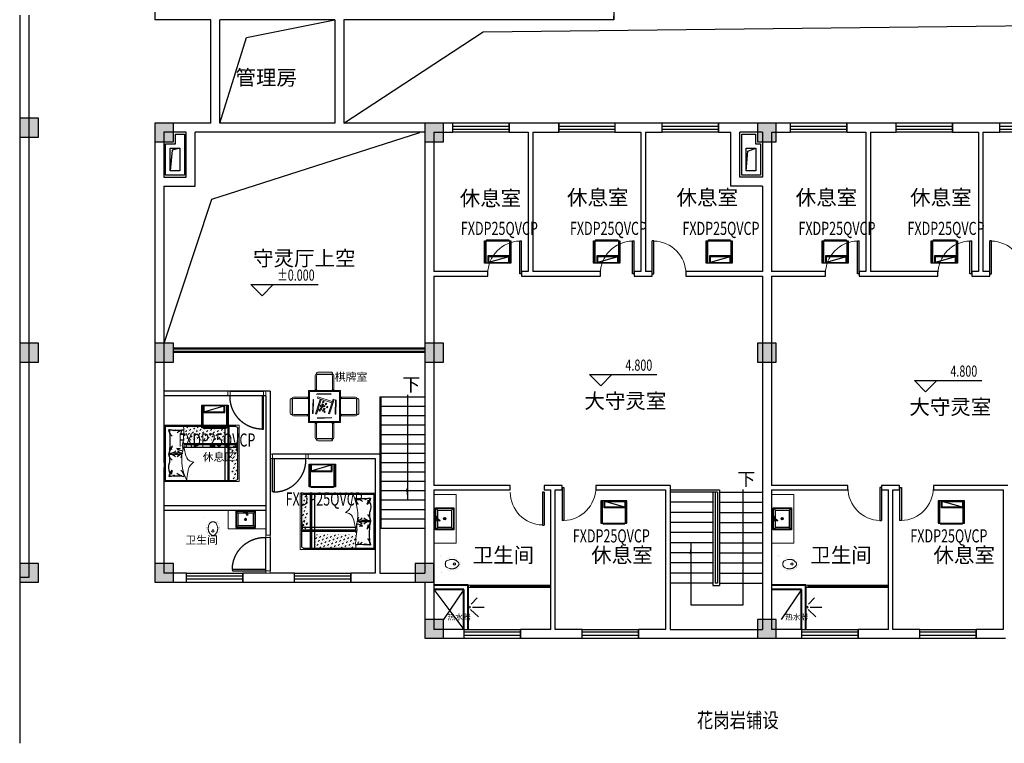
# Model space of a CAD drawing. Units: millimetres. Extents: x 473622 to 793850, y -141555 to 110015.
# Drawn here: x 510129 to 536379, y -122620 to -103320 of the extents above; entities that cross this region are included whole.
import ezdxf

# ---------------------------------------------------------------- set-up
doc = ezdxf.new("R2010")
doc.units = ezdxf.units.MM
doc.header["$LTSCALE"] = 16
doc.linetypes.add('HIDDEN', pattern=[0.375, 0.25, -0.125])
for name, color, linetype, lineweight in [('01.A 室内砖体墙', 51, 'Continuous', 40), ('01.D 室内平面布局', 95, 'Continuous', 20), ('家具', 130, 'Continuous', 20), ('饰线', 134, 'Continuous', 13)]:
    doc.layers.add(name, color=color, linetype=linetype, lineweight=lineweight)
for name, color, linetype in [('01.C 室内门窗', 183, 'Continuous'), ('01.F 室内文字', 91, 'Continuous'), ('04.A      室内立面布置', 95, 'Continuous'), ('09.B 建筑标注', 153, 'Continuous'), ('5', 5, 'Continuous'), ('COLU', 7, 'Continuous'), ('COLU_HATCH', 251, 'Continuous'), ('DIM_ELEV', 113, 'Continuous'), ('DIM_SYMB', 113, 'Continuous'), ('door', 121, 'Continuous'), ('DUCT-新风标注', 3, 'Continuous'), ('PUB_TEXT', 7, 'Continuous'), ('VRV-EQUIP', 7, 'Continuous'), ('WALL', 3, 'Continuous'), ('WINDOW', 151, 'Continuous'), ('填充', 253, 'Continuous'), ('栏杆', 126, 'Continuous'), ('楼梯', 195, 'Continuous'), ('看线', 9, 'Continuous'), ('细线', 252, 'Continuous')]:
    doc.layers.add(name, color=color, linetype=linetype)
doc.styles.add('_HZTXT', font='txt.shx', dxfattribs={"width": 0.8, "bigfont": 'hztxt.shx'})
doc.styles.add('_TCH_DIM', font='SIMPLEX', dxfattribs={"bigfont": 'GBCBIG'})
doc.styles.add('HZ', font='SIMPLEX.SHX', dxfattribs={"width": 0.7, "bigfont": 'HZTXT.SHX'})
doc.styles.get("Standard").update_dxf_attribs({"font": 'txt', "bigfont": 'gbcbig.shx'})
doc.styles.add('仿宋', font='txt', dxfattribs={"width": 0.8})
doc.styles.add('黑体', font='SIMHEI.TTF')

# ---------------------------------------------------------------- blocks, each defined once
blk = doc.blocks.new('$DorLib2D$00000001')
for p, q in [((0.45, 0.975), (0.5, 0.975)), ((0.45, 0), (0.45, 0.975)), ((0.5, 0), (0.5, 0.975)), ((0.5, 0), (0.45, 0))]:
    blk.add_line(p, q)
at = {"lineweight": 13}
blk.add_arc((0.475, 0), 0.975, 91.4693, 180, dxfattribs=at)
blk = doc.blocks.new('$TCHSYS$WIN2D')
for p, q in [((-0.5, 0.5), (0.5, 0.5)), ((-0.5, 0.5), (-0.5, -0.5)), ((0.5, 0.5), (0.5, -0.5)), ((0.5, 0.167), (-0.5, 0.167)), ((0.5, -0.167), (-0.5, -0.167)), ((-0.5, -0.5), (0.5, -0.5))]:
    blk.add_line(p, q)
blk = doc.blocks.new('D3X')
at = {"layer": '04.A      室内立面布置'}
for p, q in [((3061639, -699200), (3061639, -698777)), ((3061683, -698821), (3061639, -698777)), ((3061639, -698777), (3061991, -698777)), ((3061647, -698945), (3061647, -698786)), ((3061647, -698786), (3061982, -698786)), ((3061683, -698991), (3061683, -698821)), ((3061683, -698821), (3061947, -698821)), ((3061947, -698821), (3061991, -698777)), ((3061947, -698821), (3061947, -699156)), ((3061982, -698786), (3061982, -699191)), ((3061991, -698777), (3061991, -699200)), ((3061647, -699191), (3061647, -699031)), ((3061670, -698998), (3061724, -699032)), ((3061677, -698987), (3061731, -699021)), ((3061683, -699156), (3061683, -699006)), ((3061724, -699032), (3061731, -699021)), ((3061639, -699200), (3061683, -699156)), ((3061991, -699200), (3061639, -699200)), ((3061982, -699191), (3061647, -699191)), ((3061947, -699156), (3061683, -699156)), ((3061947, -699156), (3061991, -699200))]:
    blk.add_line(p, q, dxfattribs=at)
for centre, major_axis, ratio, start_param, end_param in [((3061639, -698988), (0, 44), 1, 4.652353, 6.282656), ((3061639, -698988), (0.3, 44), 1, 3.14754, 4.357774), ((3061660, -698984), (-0.4, 17.4), 1, -0.0255135774374564, 6.25767172974213), ((3061660, -698984), (0.4, 14.7), 1, 0.0297, 6.312885), ((3061815, -698988), (0, 21), 0.934548, 1.570796326574641, 7.853981633754226)]:
    blk.add_ellipse(centre, major_axis=major_axis, ratio=ratio, start_param=start_param, end_param=end_param, dxfattribs=at)
blk.add_open_spline([(3061798, -698988), (3061798, -698989), (3061799, -698990), (3061799, -698993), (3061800, -698995), (3061801, -698998), (3061802, -698999), (3061804, -699002), (3061805, -699003), (3061808, -699004), (3061809, -699005), (3061812, -699006), (3061814, -699006), (3061817, -699006), (3061818, -699005), (3061821, -699004), (3061823, -699004), (3061825, -699002), (3061826, -699001), (3061828, -698998), (3061829, -698996), (3061830, -698993), (3061831, -698992), (3061831, -698988), (3061831, -698987), (3061830, -698983), (3061830, -698982), (3061828, -698979), (3061827, -698977), (3061825, -698975), (3061824, -698974), (3061821, -698972), (3061820, -698972), (3061817, -698971), (3061815, -698971), (3061812, -698971), (3061811, -698971), (3061808, -698972), (3061806, -698973), (3061804, -698975), (3061803, -698976), (3061801, -698979), (3061800, -698980), (3061799, -698984), (3061799, -698985), (3061799, -698987), (3061798, -698988), (3061798, -698988)], degree=3, knots=[1.570796, 1.570796, 1.570796, 1.570796, 1.743516, 1.743516, 2.030992, 2.030992, 2.318468, 2.318468, 2.605943, 2.605943, 2.893419, 2.893419, 3.180894, 3.180894, 3.46837, 3.46837, 3.755846, 3.755846, 4.043321, 4.043321, 4.330797, 4.330797, 4.618273, 4.618273, 4.905748, 4.905748, 5.193224, 5.193224, 5.480699, 5.480699, 5.768175, 5.768175, 6.055651, 6.055651, 6.343126, 6.343126, 6.630602, 6.630602, 6.918077, 6.918077, 7.205553, 7.205553, 7.493029, 7.493029, 7.780504, 7.780504, 7.853982, 7.853982, 7.853982, 7.853982], dxfattribs=at)
blk = doc.blocks.new('qg')
for p, q in [((572, 18), (536, 18)), ((572, 18), (572, 18)), ((536, -22), (572, -21))]:
    blk.add_line(p, q)
at = {"const_width": 1.5}
for points in [[(0, 240), (155, 240)], [(0, -240), (0, 240)], [(220, 175), (220, -175)], [(220, 110), (285, 110)], [(155, -240), (0, -240)], [(285, -110), (220, -110)]]:
    blk.add_lwpolyline(points, dxfattribs=at)
for points in [[(155, 240, -0.414214), (220, 175, -0.414214)], [(715, 0, -0.037932), (709, 28, -0.057502), (702, 46, -0.011128), (686, 72, -0.047419), (682, 78, -0.013557), (669, 92, -0.010422), (651, 109, -0.006492), (632, 126, -0.010986), (621, 135, -0.031118), (607, 144, -0.031821), (592, 152, -0.025304), (572, 159, -0.028493), (555, 164), (520, 171), (500, 175, -0.104917), (492, 175, 0.047512), (474, 173, 0.018859), (460, 173, -0.025251), (449, 173, -0.024361), (434, 171, -0.018727), (416, 168, -0.011084), (401, 164, -0.017664), (391, 161, -0.012553), (375, 154, -0.012341), (358, 147), (320, 128, -0.005054), (308, 122, -0.002567), (285, 110)], [(715, 0, 0.037932), (709, -28, 0.057502), (702, -46, 0.011128), (686, -72, 0.047419), (682, -78, 0.013557), (669, -92, 0.010422), (651, -109, 0.006492), (632, -126, 0.010986), (621, -135, 0.031118), (607, -144, 0.031821), (592, -152, 0.025304), (572, -159, 0.028493), (555, -164), (520, -171), (500, -175, 0.104917), (492, -175, -0.047512), (474, -173, -0.018859), (460, -173, 0.025251), (449, -173, 0.024361), (434, -171, 0.018727), (416, -168, 0.011084), (401, -164, 0.017664), (391, -161, 0.012553), (375, -154, 0.012341), (358, -147), (320, -128, 0.005054), (308, -122, 0.002567), (285, -110)], [(220, -175, -0.414214), (155, -240, -0.414214)]]:
    blk.add_lwpolyline(points, format="xyb", dxfattribs=at)
for points in [[(672, -1, -0.054114), (666, 25, -0.08891), (658, 39, -0.006714), (643, 55, -0.014531), (636, 63, -0.010713), (618, 80, -0.017575), (606, 90, -0.037222), (591, 100, -0.034599), (573, 109, -0.02298), (556, 115, -0.023613), (539, 119, -0.014842), (522, 122, -0.012533), (502, 125, -0.021838), (477, 126, -0.029407), (459, 125, -0.029465), (436, 121, -0.031881), (416, 114), (371, 97), (337, 83, -0.135973), (324, 73, -0.099517), (314, 52, -0.016651), (311, 40, -0.010977), (308, 20, -0.015331), (308, 12, -0.010106), (307, -1)], [(672, -1, 0.054114), (666, -26, 0.08891), (658, -40, 0.006714), (643, -57, 0.014531), (636, -64, 0.010713), (618, -82, 0.017575), (606, -92, 0.037222), (591, -102, 0.034599), (573, -111, 0.02298), (556, -117, 0.023613), (539, -121, 0.014842), (522, -124, 0.012533), (502, -126, 0.021838), (477, -127, 0.029407), (459, -126, 0.029465), (436, -122, 0.031881), (416, -116), (371, -99), (337, -85, 0.135973), (324, -75, 0.099517), (314, -54, 0.016651), (311, -41, 0.010977), (308, -21, 0.015331), (308, -13, 0.010106), (307, -1)]]:
    blk.add_lwpolyline(points, format="xyb")
for centre, radius, start, end in [((536, -2), 20, 90, 270), ((549, -3), 33.2, 280.0495, 79.9505)]:
    blk.add_arc(centre, radius, start, end)
at = {"text_generation_flag": 4, "width": 0.8, "flags": 9}
for tag in ['YSIZE', 'XSIZE']:
    blk.add_attdef(tag, (0, 0), '', height=0.5, rotation=180, dxfattribs=at)
blk = doc.blocks.new('A$C42AA106A')
at = {"layer": 'WALL', "color": 8}
for p, q in [((3, 253), (3, 0)), ((76, 253), (264, 51)), ((104, 329), (312, 329))]:
    blk.add_line(p, q, dxfattribs=at)
blk.add_circle((22, 312), 22.5, dxfattribs=at)
blk = doc.blocks.new('A$C731676D5')
at = {"ltscale": 10}
blk.add_wipeout([(92, 0), (68, 6), (56, 17), (48, 30), (46, 40), (45, 46), (41, 40), (31, 31), (31, 31), (18, 28), (0, 28), (0, 521), (7, 547), (14, 557), (25, 568), (46, 568), (91, 568), (67, 575), (55, 586), (50, 594), (48, 601), (53, 611), (66, 626), (77, 631), (102, 633), (550, 633), (562, 632), (571, 628), (578, 624), (587, 614), (594, 601), (590, 592), (586, 585), (582, 581), (575, 575), (567, 571), (562, 570), (550, 568), (616, 568), (624, 561), (631, 552), (639, 537), (642, 521), (642, 28), (623, 28), (615, 29), (604, 36), (601, 40), (596, 50), (595, 35), (591, 25), (584, 16), (577, 9), (562, 2), (545, 0)], dxfattribs=at).dxf.layer = '01.D 室内平面布局'
at = {"layer": '01.D 室内平面布局', "ltscale": 10}
for p, q in [((0, 28), (0, 511)), ((25, 568), (46, 568)), ((46, 587), (46, 614)), ((46, 56), (46, 511)), ((550, 633), (92, 633)), ((550, 568), (92, 568)), ((550, 557), (92, 557)), ((596, 614), (596, 587)), ((596, 587), (596, 614)), ((616, 568), (596, 568)), ((596, 56), (596, 511)), ((596, 56), (596, 511)), ((642, 28), (642, 511)), ((18, 28), (0, 28)), ((623, 28), (642, 28)), ((92, 0), (550, 0))]:
    blk.add_line(p, q, dxfattribs=at)
for centre, major_axis, start_param, end_param in [((61, 518), (-0.9, 60.7), 0.606389, 1.516484), ((92, 587), (-0.2, 45.8), -0.00398, 1.566816), ((92, 614), (0.2, 45.8), 1.574777, 3.145573), ((92, 511), (-0.2, 45.8), -0.00398, 1.566816), ((550, 587), (-1.4, 45.8), 4.681055, 6.251852), ((550, 614), (-0.2, 45.8), 3.137612, 4.708409), ((550, 614), (-0.2, 45.8), 3.137612, 4.708409), ((550, 511), (1.8, 45.8), -1.531541, 0.039255), ((550, 511), (0.2, 45.8), -1.566816, 0.00398), ((581, 518), (-3, 60.6), 4.703329, 5.613423), ((18, 56), (1.8, 27.4), 3.207931, 4.778727), ((92, 47), (-1.2, 47.1), 1.363175, 3.104449), ((549, 47), (-0.4, 47.2), 3.144418, 4.885693), ((549, 47), (1, 47.2), 3.175205, 4.916479), ((624, 57), (-0.1, 28.9), 1.615882, 3.116159), ((623, 56), (-1.8, 27.4), 1.504458, 3.075254)]:
    blk.add_ellipse(centre, major_axis=major_axis, ratio=1, start_param=start_param, end_param=end_param, dxfattribs=at)
blk = doc.blocks.new('A$C256042D4')
at = {"ltscale": 10}
blk.add_wipeout([(0, 1097), (1097, 1097), (1097, 0), (0, 0)], dxfattribs=at).dxf.layer = '01.D 室内平面布局'
at = {"layer": '01.D 室内平面布局', "color": 8, "ltscale": 10}
for p, q in [((292, 254), (790, 415)), ((801, 380), (303, 219)), ((790, 415), (801, 380))]:
    blk.add_line(p, q, dxfattribs=at)
at = {"layer": '01.D 室内平面布局', "ltscale": 10}
blk.add_line((303, 219), (292, 254), dxfattribs=at)
blk.add_lwpolyline([(1097, 0), (0, 0), (0, 1097), (1097, 1097)], close=True, dxfattribs=at)
at = {"layer": '01.D 室内平面布局', "color": 8, "ltscale": 10}
for points in [[(1064, 33), (33, 33), (33, 1064), (1064, 1064)], [(116, 813), (103, 326), (122, 325), (134, 812)], [(219, 779), (261, 793), (420, 300), (378, 287)], [(800, 859), (812, 821), (315, 661), (303, 699)], [(555, 675), (518, 702), (500, 676), (537, 650)], [(654, 667), (618, 695), (599, 671), (634, 642)], [(713, 716), (677, 743), (658, 718), (695, 691)], [(940, 795), (927, 308), (945, 307), (958, 794)], [(369, 584), (395, 566), (421, 603), (395, 621)], [(439, 488), (466, 472), (490, 510), (464, 527)], [(477, 643), (454, 622), (484, 588), (507, 609)], [(550, 539), (555, 585), (524, 588), (519, 542)], [(531, 613), (555, 592), (585, 627), (561, 647)], [(538, 451), (561, 429), (592, 463), (569, 484)], [(605, 557), (623, 531), (661, 556), (643, 582)], [(666, 584), (696, 578), (706, 622), (675, 629)], [(701, 552), (735, 522), (756, 546), (721, 576)], [(326, 149), (325, 167), (812, 180), (813, 162)]]:
    blk.add_lwpolyline(points, close=True, dxfattribs=at)
at = {"layer": '01.D 室内平面布局', "color": 8, "ltscale": 10, "elevation": 914}
blk.add_lwpolyline([(308, 927), (307, 945), (794, 958), (795, 940)], close=True, dxfattribs=at)
blk = doc.blocks.new('A$C78410867')
blk.add_blockref('A$C731676D5', (863, 1730))
blk.add_blockref('A$C256042D4', (633, 633))
at = {"xscale": -1}
for p, rotation in [((633, 1502), 90), ((863, 633), 180)]:
    blk.add_blockref('A$C731676D5', p, dxfattribs=dict(at, rotation=rotation))
at = {"rotation": 270}
blk.add_blockref('A$C731676D5', (1735, 1502), dxfattribs=at)
blk = doc.blocks.new('A$C4BB24B22')
at = {"color": 8, "linetype": 'HIDDEN', "ltscale": 400}
blk.add_arc((840, 170), 861, 89.3341, 181.968, dxfattribs=at)
at = {"layer": '01.C 室内门窗'}
blk.add_lwpolyline([(830, 140), (830, 1030), (870, 1030), (870, 140)], close=True, dxfattribs=at)
at = {"layer": '01.D 室内平面布局'}
for points in [[(-80, 20), (-20, 20), (-20, 140), (-80, 140)], [(930, 20), (870, 20), (870, 140), (930, 140)]]:
    blk.add_lwpolyline(points, close=True, dxfattribs=at)
at = {"layer": '填充', "color": 8}
for p, q in [((870, 140), (-20, 140)), ((-20, 20), (870, 20))]:
    blk.add_line(p, q, dxfattribs=at)
blk = doc.blocks.new('sdgfdg')
at = {"layer": '家具', "color": 130}
for p, q in [((-250809, -326881), (-248809, -326881)), ((-250809, -326881), (-250809, -328381)), ((-248809, -328381), (-248809, -326881)), ((-250809, -328381), (-248809, -328381))]:
    blk.add_line(p, q, dxfattribs=at)
at = {"layer": '细线', "color": 8}
for p, q in [((-250775, -328300), (-250775, -326966)), ((-250723, -326916), (-248837, -326916)), ((-250543, -328350), (-250543, -326916)), ((-250512, -328350), (-250512, -326916)), ((-250431, -328350), (-250431, -326916)), ((-250431, -327061), (-250400, -327092)), ((-250400, -326951), (-250400, -326951)), ((-250400, -327021), (-250400, -327021)), ((-250365, -326986), (-250330, -327021)), ((-250365, -327057), (-250365, -327057)), ((-250330, -326951), (-250330, -326951)), ((-250294, -326986), (-250294, -326986)), ((-250294, -327057), (-250294, -327057)), ((-250293, -326916), (-250259, -326951)), ((-250259, -327021), (-250224, -327057)), ((-250224, -326986), (-250224, -326986)), ((-250188, -326951), (-250153, -326986)), ((-250188, -327021), (-250188, -327021)), ((-250153, -327057), (-250117, -327092)), ((-250117, -326951), (-250117, -326951)), ((-250117, -327021), (-250117, -327021)), ((-250082, -326986), (-250047, -327021)), ((-250082, -327057), (-250082, -327057)), ((-250047, -326951), (-250047, -326951)), ((-250011, -326986), (-250011, -326986)), ((-250011, -327057), (-250011, -327057)), ((-250010, -326916), (-249976, -326951)), ((-249976, -327021), (-249941, -327057)), ((-249941, -326986), (-249941, -326986)), ((-249905, -326951), (-249870, -326986)), ((-249905, -327021), (-249905, -327021)), ((-249870, -327057), (-249835, -327092)), ((-249835, -326951), (-249835, -326951)), ((-249835, -327021), (-249835, -327021)), ((-249799, -326986), (-249764, -327021)), ((-249799, -327057), (-249799, -327057)), ((-249764, -326951), (-249764, -326951)), ((-249729, -326986), (-249729, -326986)), ((-249729, -327057), (-249729, -327057)), ((-249728, -326916), (-249693, -326951)), ((-249693, -327021), (-249658, -327057)), ((-249658, -326986), (-249658, -326986)), ((-249622, -326951), (-249587, -326986)), ((-249622, -327021), (-249622, -327021)), ((-249587, -327057), (-249552, -327092)), ((-249552, -326951), (-249552, -326951)), ((-249552, -327021), (-249552, -327021)), ((-249516, -326986), (-249481, -327021)), ((-249516, -327057), (-249516, -327057)), ((-249481, -326951), (-249481, -326951)), ((-249446, -326986), (-249446, -326986)), ((-249446, -327057), (-249446, -327057)), ((-249445, -326916), (-249410, -326951)), ((-249410, -327021), (-249375, -327057)), ((-249375, -326986), (-249375, -326986)), ((-249340, -326951), (-249330, -326960)), ((-249340, -327021), (-249340, -327021)), ((-248837, -326916), (-248837, -327481)), ((-250400, -327163), (-250365, -327198)), ((-250400, -327233), (-250400, -327233)), ((-250365, -327127), (-250365, -327127)), ((-250365, -327269), (-250353, -327281)), ((-250330, -327092), (-250294, -327127)), ((-250330, -327163), (-250330, -327163)), ((-250330, -327233), (-250330, -327233)), ((-250294, -327198), (-250259, -327233)), ((-250294, -327269), (-250294, -327269)), ((-250259, -327092), (-250259, -327092)), ((-250259, -327163), (-250259, -327163)), ((-250224, -327127), (-250188, -327163)), ((-250224, -327198), (-250224, -327198)), ((-250224, -327269), (-250224, -327269)), ((-250188, -327092), (-250188, -327092)), ((-250188, -327233), (-250153, -327269)), ((-250153, -327127), (-250153, -327127)), ((-250153, -327198), (-250153, -327198)), ((-250117, -327163), (-250082, -327198)), ((-250117, -327233), (-250117, -327233)), ((-250082, -327127), (-250082, -327127)), ((-250082, -327269), (-250070, -327281)), ((-250047, -327092), (-250011, -327127)), ((-250047, -327163), (-250047, -327163)), ((-250047, -327233), (-250047, -327233)), ((-250011, -327198), (-249976, -327233)), ((-250011, -327269), (-250011, -327269)), ((-249976, -327092), (-249976, -327092)), ((-249976, -327163), (-249976, -327163)), ((-249941, -327127), (-249905, -327163)), ((-249941, -327198), (-249941, -327198)), ((-249941, -327269), (-249941, -327269)), ((-249905, -327092), (-249905, -327092)), ((-249905, -327233), (-249870, -327269)), ((-249870, -327127), (-249870, -327127)), ((-249870, -327198), (-249870, -327198)), ((-249835, -327163), (-249799, -327198)), ((-249835, -327233), (-249835, -327233)), ((-249799, -327127), (-249799, -327127)), ((-249799, -327269), (-249787, -327281)), ((-249764, -327092), (-249729, -327127)), ((-249764, -327163), (-249764, -327163)), ((-249764, -327233), (-249764, -327233)), ((-249729, -327198), (-249693, -327233)), ((-249729, -327269), (-249729, -327269)), ((-249693, -327092), (-249693, -327092)), ((-249693, -327163), (-249693, -327163)), ((-249658, -327127), (-249622, -327163)), ((-249658, -327198), (-249658, -327198)), ((-249658, -327269), (-249658, -327269)), ((-249622, -327092), (-249622, -327092)), ((-249622, -327233), (-249587, -327269)), ((-249587, -327127), (-249587, -327127)), ((-249587, -327198), (-249587, -327198)), ((-249552, -327163), (-249516, -327198)), ((-249552, -327233), (-249552, -327233)), ((-249516, -327127), (-249516, -327127)), ((-249516, -327269), (-249505, -327281)), ((-249481, -327092), (-249446, -327127)), ((-249481, -327163), (-249481, -327163)), ((-249481, -327233), (-249481, -327233)), ((-249446, -327198), (-249410, -327233)), ((-249446, -327269), (-249446, -327269)), ((-249410, -327092), (-249410, -327092)), ((-249410, -327163), (-249410, -327163)), ((-249375, -327127), (-249340, -327163)), ((-249375, -327198), (-249375, -327198)), ((-249375, -327269), (-249375, -327269)), ((-249340, -327092), (-249340, -327092)), ((-249340, -327233), (-249329, -327244)), ((-249324, -327362), (-250775, -327362)), ((-249322, -327392), (-250775, -327392)), ((-250775, -327707), (-250754, -327428)), ((-249317, -327463), (-250775, -327463)), ((-250754, -327499), (-250718, -327534)), ((-250754, -327516), (-250718, -327552)), ((-250754, -327570), (-250754, -327570)), ((-250754, -327587), (-250754, -327587)), ((-250718, -327464), (-250718, -327464)), ((-250718, -327481), (-250718, -327481)), ((-250683, -327428), (-250648, -327464)), ((-250683, -327499), (-250683, -327499)), ((-250683, -327516), (-250683, -327516)), ((-250683, -327570), (-250683, -327570)), ((-250683, -327587), (-250683, -327587)), ((-250666, -327463), (-250648, -327481)), ((-250648, -327534), (-250613, -327569)), ((-250648, -327552), (-250613, -327586)), ((-248837, -327481), (-248837, -328350)), ((-250775, -327690), (-250754, -327711)), ((-250754, -327641), (-250754, -327641)), ((-250754, -327658), (-250754, -327658)), ((-250754, -327782), (-250718, -327817)), ((-250754, -327853), (-250754, -327853)), ((-250718, -327605), (-250683, -327641)), ((-250718, -327622), (-250683, -327658)), ((-250718, -327676), (-250718, -327676)), ((-250718, -327693), (-250718, -327693)), ((-250718, -327747), (-250718, -327747)), ((-250683, -327711), (-250648, -327747)), ((-250683, -327782), (-250683, -327782)), ((-250683, -327853), (-250683, -327853)), ((-250648, -327605), (-250648, -327605)), ((-250648, -327622), (-250648, -327622)), ((-250648, -327676), (-250648, -327676)), ((-250648, -327693), (-250648, -327693)), ((-250648, -327817), (-250613, -327852)), ((-250775, -327972), (-250754, -327994)), ((-250754, -327923), (-250754, -327923)), ((-250754, -328065), (-250718, -328100)), ((-250718, -327888), (-250683, -327923)), ((-250718, -327959), (-250718, -327959)), ((-250718, -328029), (-250718, -328029)), ((-250683, -327994), (-250648, -328029)), ((-250683, -328065), (-250683, -328065)), ((-250648, -327888), (-250648, -327888)), ((-250648, -327959), (-250648, -327959)), ((-250648, -328100), (-250613, -328135)), ((-250775, -328255), (-250754, -328277)), ((-250754, -328136), (-250754, -328136)), ((-250754, -328206), (-250754, -328206)), ((-250718, -328171), (-250683, -328206)), ((-250718, -328242), (-250718, -328242)), ((-250718, -328312), (-250718, -328312)), ((-248837, -328350), (-250718, -328350)), ((-250683, -328136), (-250683, -328136)), ((-250683, -328277), (-250648, -328312)), ((-250683, -328348), (-250683, -328348)), ((-250648, -328171), (-250648, -328171)), ((-250648, -328242), (-250648, -328242))]:
    blk.add_line(p, q, dxfattribs=at)
for centre, radius, start, end in [((-250721, -326970), 54.2, 91.8427, 175.5475), ((-249312, -327194), 194, 36.5711, 95.89), ((-249195, -326525), 496, 254.0243, 278.7071), ((-249031, -327000), 238, 184.4836, 201.935), ((-249088, -326983), 44.6, 224.4736, 312.1713), ((-249013, -324655), 2362, 267.3905, 268.8876), ((-248959, -327308), 308, 85.3048, 108.6942), ((-249195, -325386), 1636, 274.8098, 279.1892), ((-249179, -326984), 245, 310.4189, 355.9871), ((-248662, -327114), 295, 157.5179, 174.267), ((-248807, -326916), 30.1, 93.4299, 179.9275), ((-251099, -327401), 1787, 7.8585, 8.4763), ((-249087, -327120), 245, 184.0129, 188.3417), ((-245580, -327272), 3380, 176.8134, 186.1602), ((-249031, -327506), 273, 161.8284, 193.1838), ((-249318, -327442), 194, 274.3181, 323.4289), ((-249303, -327340), 225, 275.3577, 314.1648), ((-249186, -327413), 96.2, 241.3716, 294.1267), ((-248961, -327442), 194, 216.5711, 275.89), ((-249166, -327580), 204, 4.0129, 49.5811), ((-249152, -327509), 145, 349.826, 35.2666), ((-249185, -327652), 245, 4.0129, 49.5811), ((-249312, -327838), 194, 36.5711, 82.3641), ((-249191, -327336), 330, 253.7954, 273.5554), ((-249031, -327662), 238, 184.4836, 201.935), ((-249193, -327797), 183, 85.2233, 106.23), ((-249112, -327460), 168, 247.017, 277.5368), ((-249135, -327706), 54.7, 52.0833, 130.902), ((-248954, -327838), 194, 84.11, 143.4289), ((-249058, -327287), 378, 263.4947, 289.1867), ((-249024, -327791), 177, 61.7736, 111.6983), ((-249179, -327628), 245, 310.4189, 355.9871), ((-248098, -327826), 856, 167.7438, 183.6284), ((-249094, -328266), 245, 130.4189, 175.9871), ((-249152, -328171), 145, 349.826, 35.2666), ((-249166, -328242), 204, 4.0129, 49.5811), ((-249185, -328266), 245, 4.0129, 49.5811), ((-249319, -328007), 388, 338.2026, 18.9817), ((-250713, -328286), 64.4, 192.6539, 264.7939), ((-249201, -328683), 455, 86.9801, 107.479), ((-249303, -328002), 225, 275.3577, 314.1648), ((-249112, -328074), 168, 247.017, 277.5368), ((-249058, -328274), 45.9, 75.3506, 133.2684), ((-248961, -328056), 194, 230.9404, 243.7371), ((-248961, -328056), 194, 243.7371, 275.89), ((-249087, -328745), 517, 73.6046, 82.3273), ((-248804, -328174), 156, 171.5958, 208.9092)]:
    blk.add_arc(centre, radius, start, end, dxfattribs=at)
at = {"layer": '饰线', "color": 134}
for centre, radius, start, end in [((-247447, -327026), 1885, 176.6545, 192.0733), ((-250499, -327795), 1223, 332.9912, 10.6892)]:
    blk.add_arc(centre, radius, start, end, dxfattribs=at)
for points in [[(-249326, -327319), (-249382, -327663), (-249474, -327822), (-249602, -327865)], [(-249602, -327865), (-249498, -327957), (-249443, -328128), (-249409, -328350)]]:
    blk.add_spline(points, degree=3, dxfattribs=at)
blk = doc.blocks.new('$VRV_大金$00000008')
for p, q in [((-390, 320), (390, 320)), ((-390, -300), (-390, 320)), ((-350, -300), (-350, 320)), ((350, -300), (350, 320)), ((350, 320), (350, -300)), ((390, 320), (390, -300)), ((390, -300), (-390, -300)), ((-330, -320), (-330, -300)), ((330, -320), (-330, -320)), ((330, -320), (330, -300))]:
    blk.add_line(p, q)
at = {"ltscale": 15}
for p, q in [((270, 300), (-330, 300)), ((-330, 140), (270, 300)), ((-330, 300), (-330, 140)), ((270, 140), (270, 300)), ((290, 120), (290, 320)), ((-350, 120), (290, 120)), ((-330, 140), (270, 140))]:
    blk.add_line(p, q, dxfattribs=at)
for centre in [(-300, -310), (-200, -310), (-100, -310), (0, -310), (100, -310), (199, -310), (299, -310), (299, -310)]:
    blk.add_circle(centre, 2.35)

msp = doc.modelspace()

# ---------------------------------------------------------------- hatches: boundary and pattern name
at = {"layer": 'COLU_HATCH'}
for points in [[(510629.5, -106450.1), (510629.5, -105950.1), (510129.5, -105950.1), (510129.5, -106450.1)], [(514229.5, -106580.1), (514229.5, -106080.1), (513729.5, -106080.1), (513729.5, -106580.1)], [(521429.5, -106580.1), (521429.5, -106080.1), (520929.5, -106080.1), (520929.5, -106580.1)], [(530299.5, -106580.1), (530299.5, -106080.1), (529799.5, -106080.1), (529799.5, -106580.1)], [(510629.5, -112450.1), (510629.5, -111950.1), (510129.5, -111950.1), (510129.5, -112450.1)], [(514229.5, -112450.1), (514229.5, -111950.1), (513729.5, -111950.1), (513729.5, -112450.1)], [(521429.5, -112450.1), (521429.5, -111950.1), (520929.5, -111950.1), (520929.5, -112450.1)], [(530299.5, -112450.1), (530299.5, -111950.1), (529799.5, -111950.1), (529799.5, -112450.1)], [(510629.5, -118320.1), (510629.5, -117820.1), (510129.5, -117820.1), (510129.5, -118320.1)], [(514229.5, -118320.1), (514229.5, -117820.1), (513729.5, -117820.1), (513729.5, -118320.1)], [(521169.5, -118320.1), (521169.5, -117820.1), (520669.5, -117820.1), (520669.5, -118320.1)], [(521429.5, -119820.1), (521429.5, -119320.1), (520929.5, -119320.1), (520929.5, -119820.1)], [(530299.5, -119820.1), (530299.5, -119320.1), (529799.5, -119320.1), (529799.5, -119820.1)]]:
    msp.add_hatch(color=256, dxfattribs=at).paths.add_polyline_path(points)
at = {"layer": 'DIM_SYMB'}
for points in [[(520470.1, -116130.1), (520470.1, -115830.1), (520430.1, -115830.1)], [(528029.5, -117270.1), (528029.5, -117570.1), (527989.5, -117570.1)]]:
    msp.add_hatch(color=256, dxfattribs=at).paths.add_polyline_path(points)

# ---------------------------------------------------------------- linework, layer by layer
at = {"color": 8, "linetype": 'HIDDEN', "ltscale": 400}
for p, q in [((521169.5, -118520.1), (521969.5, -119580.1)), ((521969.5, -118520.1), (521429.5, -119320.1)), ((530969.5, -118520.1), (530429.5, -119320.1))]:
    msp.add_line(p, q, dxfattribs=at)
at = {"layer": '01.A 室内砖体墙'}
for p, q in [((522089.5, -118400.1), (521169.5, -118400.1)), ((521969.5, -118520.1), (521169.5, -118520.1)), ((521969.5, -119580.1), (521969.5, -118520.1)), ((522089.5, -119580.1), (522089.5, -118400.1)), ((531089.5, -118400.1), (530169.5, -118400.1)), ((530969.5, -118520.1), (530169.5, -118520.1)), ((530969.5, -119580.1), (530969.5, -118520.1)), ((531089.5, -119580.1), (531089.5, -118400.1))]:
    msp.add_line(p, q, dxfattribs=at)
at = {"layer": '01.D 室内平面布局'}
for p, q in [((515689.5, -116400.1), (515689.5, -116900.1)), ((515689.5, -116900.1), (516689.5, -116900.1)), ((522089.5, -118400.1), (524289.5, -118400.1)), ((522089.5, -118460.1), (524289.5, -118460.1)), ((522139.5, -118460.1), (522139.5, -118400.1)), ((531089.5, -118400.1), (533289.5, -118400.1)), ((531089.5, -118460.1), (533289.5, -118460.1)), ((531139.5, -118460.1), (531139.5, -118400.1))]:
    msp.add_line(p, q, dxfattribs=at)
for points in [[(521169.5, -117280.1), (521169.5, -115980.1), (521769.5, -115980.1), (521769.5, -117280.1)], [(530169.5, -117280.1), (530169.5, -115980.1), (530769.5, -115980.1), (530769.5, -117280.1)]]:
    msp.add_lwpolyline(points, close=True, dxfattribs=at)
at = {"layer": 'COLU'}
for points in [[(510629.5, -106450.1), (510629.5, -105950.1), (510129.5, -105950.1), (510129.5, -106450.1)], [(514229.5, -106580.1), (514229.5, -106080.1), (513729.5, -106080.1), (513729.5, -106580.1)], [(521429.5, -106580.1), (521429.5, -106080.1), (520929.5, -106080.1), (520929.5, -106580.1)], [(530299.5, -106580.1), (530299.5, -106080.1), (529799.5, -106080.1), (529799.5, -106580.1)], [(510629.5, -112450.1), (510629.5, -111950.1), (510129.5, -111950.1), (510129.5, -112450.1)], [(514229.5, -112450.1), (514229.5, -111950.1), (513729.5, -111950.1), (513729.5, -112450.1)], [(521429.5, -112450.1), (521429.5, -111950.1), (520929.5, -111950.1), (520929.5, -112450.1)], [(530299.5, -112450.1), (530299.5, -111950.1), (529799.5, -111950.1), (529799.5, -112450.1)], [(510629.5, -118320.1), (510629.5, -117820.1), (510129.5, -117820.1), (510129.5, -118320.1)], [(514229.5, -118320.1), (514229.5, -117820.1), (513729.5, -117820.1), (513729.5, -118320.1)], [(521169.5, -118320.1), (521169.5, -117820.1), (520669.5, -117820.1), (520669.5, -118320.1)], [(521429.5, -119820.1), (521429.5, -119320.1), (520929.5, -119320.1), (520929.5, -119820.1)], [(530299.5, -119820.1), (530299.5, -119320.1), (529799.5, -119320.1), (529799.5, -119820.1)]]:
    msp.add_lwpolyline(points, close=True, dxfattribs=at)
at = {"layer": 'DIM_ELEV'}
for p, q in [((516590.6, -110681.1), (516290.6, -110381.1)), ((516290.6, -110381.1), (518090.6, -110381.1)), ((516590.6, -110681.1), (516890.6, -110381.1)), ((525618.6, -113082.5), (525318.6, -112782.5)), ((525318.6, -112782.5), (527118.6, -112782.5)), ((525618.6, -113082.5), (525918.6, -112782.5)), ((534282.7, -113241.7), (533982.7, -112941.7)), ((533982.7, -112941.7), (535782.7, -112941.7)), ((534282.7, -113241.7), (534582.7, -112941.7))]:
    msp.add_line(p, q, dxfattribs=at)
at = {"layer": 'DIM_SYMB'}
for points in [[(520470.1, -113326.7), (520470.1, -116130.1)], [(529408, -115850.2), (529408, -118936.2), (528029.5, -118936.2), (528029.5, -117270.1)]]:
    msp.add_lwpolyline(points, dxfattribs=at)
at = {"layer": 'PUB_TEXT'}
msp.add_lwpolyline([(515469.5, -106080.1), (516175.3, -103791.2), (518529.5, -103320.1)], dxfattribs=at)
at = {"layer": 'WALL'}
for p, q in [((525969.5, -96840.1), (525969.5, -103320.1)), ((513729.5, -102510.1), (513729.5, -103320.1)), ((510129.5, -103200.1), (510129.5, -118200.1)), ((510369.5, -103200.1), (510369.5, -118200.1)), ((515229.5, -103320.1), (513729.5, -103320.1)), ((515229.5, -106080.1), (515229.5, -103320.1)), ((515469.5, -106080.1), (515469.5, -103320.1)), ((516849.5, -103320.1), (515469.5, -103320.1)), ((518529.5, -103320.1), (516849.5, -103320.1)), ((518529.5, -103320.1), (518529.5, -106080.1)), ((525969.5, -103320.1), (518769.5, -103320.1)), ((518769.5, -103320.1), (518769.5, -106080.1)), ((513729.5, -106080.1), (513729.5, -107640.1)), ((514689.5, -106080.1), (513729.5, -106080.1)), ((515229.5, -106080.1), (514689.5, -106080.1)), ((518529.5, -106080.1), (515469.5, -106080.1)), ((521049.5, -106080.1), (518769.5, -106080.1)), ((521679.5, -106080.1), (521049.5, -106080.1)), ((521679.5, -106320.1), (521679.5, -106080.1)), ((523749.5, -106080.1), (523179.5, -106080.1)), ((523179.5, -106080.1), (523179.5, -106320.1)), ((524499.5, -106080.1), (523749.5, -106080.1)), ((524499.5, -106320.1), (524499.5, -106080.1)), ((526749.5, -106080.1), (525999.5, -106080.1)), ((525999.5, -106080.1), (525999.5, -106320.1)), ((527259.5, -106080.1), (526749.5, -106080.1)), ((527259.5, -106320.1), (527259.5, -106080.1)), ((529209.5, -106080.1), (528759.5, -106080.1)), ((528759.5, -106080.1), (528759.5, -106320.1)), ((530049.5, -106080.1), (529209.5, -106080.1)), ((530679.5, -106080.1), (530049.5, -106080.1)), ((530679.5, -106320.1), (530679.5, -106080.1)), ((532749.5, -106080.1), (532179.5, -106080.1)), ((532179.5, -106080.1), (532179.5, -106320.1)), ((533499.5, -106080.1), (532749.5, -106080.1)), ((533499.5, -106320.1), (533499.5, -106080.1)), ((535749.5, -106080.1), (534999.5, -106080.1)), ((534999.5, -106080.1), (534999.5, -106320.1)), ((536259.5, -106080.1), (535749.5, -106080.1)), ((536259.5, -106320.1), (536259.5, -106080.1)), ((513969.5, -106320.1), (513969.5, -107520.1)), ((514569.5, -106320.1), (513969.5, -106320.1)), ((514569.5, -107520.1), (514569.5, -106320.1)), ((515349.5, -106320.1), (514809.5, -106320.1)), ((514809.5, -107760.1), (514809.5, -106320.1)), ((518649.5, -106320.1), (515349.5, -106320.1)), ((520929.5, -106320.1), (518649.5, -106320.1)), ((520929.5, -106320.1), (520929.5, -110100.1)), ((521169.5, -106320.1), (521169.5, -110040.1)), ((521169.5, -106320.1), (521679.5, -106320.1)), ((523179.5, -106320.1), (523689.5, -106320.1)), ((523689.5, -106320.1), (523689.5, -110040.1)), ((523809.5, -106320.1), (524499.5, -106320.1)), ((523809.5, -106320.1), (523809.5, -110040.1)), ((525999.5, -106320.1), (526689.5, -106320.1)), ((526689.5, -106320.1), (526689.5, -110040.1)), ((526809.5, -106320.1), (526809.5, -110040.1)), ((526809.5, -106320.1), (527259.5, -106320.1)), ((528759.5, -106320.1), (529089.5, -106320.1)), ((529089.5, -107760.1), (529089.5, -106320.1)), ((529929.5, -106320.1), (529329.5, -106320.1)), ((529329.5, -107520.1), (529329.5, -106320.1)), ((529929.5, -106320.1), (529929.5, -107520.1)), ((530169.5, -106320.1), (530169.5, -107640.1)), ((530169.5, -106320.1), (530679.5, -106320.1)), ((532179.5, -106320.1), (532689.5, -106320.1)), ((532689.5, -106320.1), (532689.5, -110040.1)), ((532809.5, -106320.1), (533499.5, -106320.1)), ((532809.5, -106320.1), (532809.5, -110040.1)), ((534999.5, -106320.1), (535689.5, -106320.1)), ((535689.5, -106320.1), (535689.5, -110040.1)), ((535809.5, -106320.1), (535809.5, -110040.1)), ((535809.5, -106320.1), (536259.5, -106320.1)), ((513969.5, -107520.1), (514569.5, -107520.1)), ((529929.5, -107520.1), (529329.5, -107520.1)), ((513729.5, -107640.1), (513729.5, -115200.1)), ((513969.5, -107760.1), (514809.5, -107760.1)), ((513969.5, -107760.1), (513969.5, -115140.1)), ((529929.5, -107760.1), (529089.5, -107760.1)), ((529929.5, -107760.1), (529929.5, -110040.1)), ((530169.5, -107640.1), (530169.5, -110040.1)), ((520929.5, -110100.1), (520929.5, -115800.1)), ((522609.5, -110040.1), (521169.5, -110040.1)), ((521169.5, -110160.1), (521169.5, -115740.1)), ((521169.5, -110160.1), (522609.5, -110160.1)), ((522609.5, -110160.1), (522609.5, -110040.1)), ((523689.5, -110040.1), (523509.5, -110040.1)), ((523509.5, -110040.1), (523509.5, -110160.1)), ((523509.5, -110160.1), (523749.5, -110160.1)), ((523749.5, -110160.1), (525609.5, -110160.1)), ((525609.5, -110040.1), (523809.5, -110040.1)), ((525609.5, -110160.1), (525609.5, -110040.1)), ((526689.5, -110040.1), (526509.5, -110040.1)), ((526509.5, -110040.1), (526509.5, -110160.1)), ((526509.5, -110160.1), (526749.5, -110160.1)), ((526749.5, -110160.1), (526989.5, -110160.1)), ((526989.5, -110040.1), (526809.5, -110040.1)), ((526989.5, -110160.1), (526989.5, -110040.1)), ((529929.5, -110040.1), (527889.5, -110040.1)), ((527889.5, -110040.1), (527889.5, -110160.1)), ((527889.5, -110160.1), (529929.5, -110160.1)), ((529929.5, -110160.1), (529929.5, -115800.1)), ((531609.5, -110040.1), (530169.5, -110040.1)), ((530169.5, -110160.1), (530169.5, -115740.1)), ((530169.5, -110160.1), (531609.5, -110160.1)), ((531609.5, -110160.1), (531609.5, -110040.1)), ((532689.5, -110040.1), (532509.5, -110040.1)), ((532509.5, -110040.1), (532509.5, -110160.1)), ((532509.5, -110160.1), (532749.5, -110160.1)), ((532749.5, -110160.1), (534609.5, -110160.1)), ((534609.5, -110040.1), (532809.5, -110040.1)), ((534609.5, -110160.1), (534609.5, -110040.1)), ((535689.5, -110040.1), (535509.5, -110040.1)), ((535509.5, -110040.1), (535509.5, -110160.1)), ((535509.5, -110160.1), (535749.5, -110160.1)), ((535749.5, -110160.1), (535989.5, -110160.1)), ((535989.5, -110040.1), (535809.5, -110040.1)), ((535989.5, -110160.1), (535989.5, -110040.1)), ((516689.5, -113350.1), (516689.5, -115270.1)), ((516809.5, -113230.1), (516809.5, -113700.1)), ((516809.5, -113700.1), (516809.5, -115270.1)), ((519729.5, -114905.7), (517669.5, -114905.7)), ((519729.5, -114905.7), (519729.5, -118080.1)), ((513729.5, -115200.1), (513729.5, -118320.1)), ((516689.5, -115008.3), (516689.5, -117070.1)), ((517819.5, -115025.7), (519609.5, -115025.7)), ((519609.5, -115025.7), (519609.5, -118080.1)), ((513969.5, -115260.1), (513969.5, -118080.1)), ((516809.5, -115270.1), (516809.5, -117070.1)), ((523209.5, -115740.1), (521169.5, -115740.1)), ((523209.5, -115860.1), (523209.5, -115740.1)), ((524349.5, -115740.1), (524109.5, -115740.1)), ((524109.5, -115740.1), (524109.5, -115860.1)), ((524589.5, -115740.1), (524349.5, -115740.1)), ((524589.5, -115860.1), (524589.5, -115740.1)), ((527469.5, -115740.1), (525489.5, -115740.1)), ((525489.5, -115740.1), (525489.5, -115860.1)), ((527469.5, -115740.1), (527469.5, -119580.1)), ((532209.5, -115740.1), (530169.5, -115740.1)), ((532209.5, -115860.1), (532209.5, -115740.1)), ((533349.5, -115740.1), (533109.5, -115740.1)), ((533109.5, -115740.1), (533109.5, -115860.1)), ((533589.5, -115740.1), (533349.5, -115740.1)), ((533589.5, -115860.1), (533589.5, -115740.1)), ((536469.5, -115740.1), (534489.5, -115740.1)), ((534489.5, -115740.1), (534489.5, -115860.1)), ((520929.5, -115800.1), (520929.5, -118080.1)), ((521169.5, -115860.1), (521169.5, -118200.1)), ((521169.5, -115860.1), (523209.5, -115860.1)), ((524109.5, -115860.1), (524289.5, -115860.1)), ((524289.5, -119580.1), (524289.5, -115860.1)), ((524409.5, -119580.1), (524409.5, -115860.1)), ((524409.5, -115860.1), (524589.5, -115860.1)), ((525489.5, -115860.1), (527349.5, -115860.1)), ((527349.5, -115860.1), (527349.5, -119580.1)), ((529929.5, -115800.1), (529929.5, -119580.1)), ((530169.5, -115860.1), (530169.5, -119580.1)), ((530169.5, -115860.1), (532209.5, -115860.1)), ((533109.5, -115860.1), (533289.5, -115860.1)), ((533289.5, -119580.1), (533289.5, -115860.1)), ((533409.5, -115860.1), (533589.5, -115860.1)), ((533409.5, -119580.1), (533409.5, -115860.1)), ((534489.5, -115860.1), (536349.5, -115860.1)), ((536349.5, -115860.1), (536349.5, -119580.1)), ((513969.5, -116280.1), (516689.5, -116280.1)), ((513969.5, -116400.1), (516689.5, -116400.1)), ((514579.5, -118080.1), (513969.5, -118080.1)), ((514579.5, -118320.1), (514579.5, -118080.1)), ((516689.5, -118080.1), (516079.5, -118080.1)), ((516079.5, -118080.1), (516079.5, -118320.1)), ((517459.5, -118080.1), (516809.5, -118080.1)), ((517459.5, -118320.1), (517459.5, -118080.1)), ((519609.5, -118080.1), (518959.5, -118080.1)), ((518959.5, -118080.1), (518959.5, -118320.1)), ((519729.5, -118080.1), (520929.5, -118080.1)), ((510369.5, -118200.1), (510129.5, -118200.1)), ((513729.5, -118320.1), (514579.5, -118320.1)), ((516079.5, -118320.1), (516749.5, -118320.1)), ((516749.5, -118320.1), (517459.5, -118320.1)), ((518959.5, -118320.1), (519669.5, -118320.1)), ((519669.5, -118320.1), (520929.5, -118320.1)), ((520929.5, -118320.1), (520929.5, -119820.1)), ((521169.5, -118200.1), (521169.5, -119580.1)), ((521979.5, -119580.1), (521169.5, -119580.1)), ((521979.5, -119820.1), (521979.5, -119580.1)), ((524289.5, -119580.1), (523479.5, -119580.1)), ((523479.5, -119580.1), (523479.5, -119820.1)), ((525129.5, -119580.1), (524409.5, -119580.1)), ((525129.5, -119820.1), (525129.5, -119580.1)), ((527349.5, -119580.1), (526629.5, -119580.1)), ((526629.5, -119580.1), (526629.5, -119820.1)), ((527469.5, -119580.1), (529929.5, -119580.1)), ((530979.5, -119580.1), (530169.5, -119580.1)), ((530979.5, -119820.1), (530979.5, -119580.1)), ((533289.5, -119580.1), (532479.5, -119580.1)), ((532479.5, -119580.1), (532479.5, -119820.1)), ((534129.5, -119580.1), (533409.5, -119580.1)), ((534129.5, -119820.1), (534129.5, -119580.1)), ((536349.5, -119580.1), (535629.5, -119580.1)), ((535629.5, -119580.1), (535629.5, -119820.1)), ((520929.5, -119820.1), (521979.5, -119820.1)), ((523479.5, -119820.1), (524349.5, -119820.1)), ((524349.5, -119820.1), (525129.5, -119820.1)), ((526629.5, -119820.1), (527409.5, -119820.1)), ((527409.5, -119820.1), (530049.5, -119820.1)), ((530049.5, -119820.1), (530979.5, -119820.1)), ((532479.5, -119820.1), (533349.5, -119820.1)), ((533349.5, -119820.1), (534129.5, -119820.1)), ((535629.5, -119820.1), (536409.5, -119820.1))]:
    msp.add_line(p, q, dxfattribs=at)
at = {"layer": '栏杆'}
for p, q in [((520929.5, -112110.1), (514229.5, -112110.1)), ((520929.5, -112170.1), (514229.5, -112170.1))]:
    msp.add_line(p, q, dxfattribs=at)
at = {"layer": '楼梯'}
for p, q in [((519729.5, -113380.1), (520929.5, -113380.1)), ((519729.5, -113380.1), (519729.5, -115140.1)), ((519759.5, -113380.1), (519759.5, -116880.1)), ((519759.5, -113630.1), (520929.5, -113630.1)), ((519759.5, -113880.1), (520929.5, -113880.1)), ((519759.5, -114130.1), (520929.5, -114130.1)), ((519759.5, -114380.1), (520929.5, -114380.1)), ((519759.5, -114630.1), (520929.5, -114630.1)), ((519759.5, -114880.1), (520929.5, -114880.1)), ((519759.5, -115130.1), (520929.5, -115130.1)), ((519759.5, -115380.1), (520929.5, -115380.1)), ((519759.5, -115630.1), (520929.5, -115630.1)), ((519759.5, -115880.1), (520929.5, -115880.1)), ((527469.5, -115860.1), (528789.5, -115860.1)), ((528649.5, -115920.1), (527469.5, -115920.1)), ((528609.5, -115920.1), (528609.5, -118410.1)), ((528729.5, -115920.1), (528649.5, -115920.1)), ((528669.5, -115920.1), (528669.5, -118350.1)), ((528729.5, -115920.1), (528729.5, -118350.1)), ((528789.5, -115860.1), (528789.5, -118410.1)), ((528789.5, -115920.1), (529929.5, -115920.1)), ((519759.5, -116130.1), (520929.5, -116130.1)), ((528609.5, -116190.1), (527469.5, -116190.1)), ((528789.5, -116190.1), (529929.5, -116190.1)), ((519759.5, -116380.1), (520929.5, -116380.1)), ((528609.5, -116460.1), (527469.5, -116460.1)), ((528789.5, -116460.1), (529929.5, -116460.1)), ((519759.5, -116630.1), (520929.5, -116630.1)), ((528609.5, -116730.1), (527469.5, -116730.1)), ((528789.5, -116730.1), (529929.5, -116730.1)), ((519729.5, -116880.1), (520929.5, -116880.1)), ((528609.5, -117000.1), (527469.5, -117000.1)), ((528789.5, -117000.1), (529929.5, -117000.1)), ((528609.5, -117270.1), (527469.5, -117270.1)), ((528789.5, -117270.1), (529929.5, -117270.1)), ((528609.5, -117540.1), (527469.5, -117540.1)), ((528789.5, -117540.1), (529929.5, -117540.1)), ((528609.5, -117810.1), (527469.5, -117810.1)), ((528789.5, -117810.1), (529929.5, -117810.1)), ((528609.5, -118080.1), (527469.5, -118080.1)), ((528789.5, -118080.1), (529929.5, -118080.1)), ((528609.5, -118350.1), (527469.5, -118350.1)), ((528729.5, -118350.1), (528669.5, -118350.1)), ((528789.5, -118350.1), (529929.5, -118350.1)), ((522139.5, -118425.1), (524289.5, -118425.1)), ((522139.5, -118435.1), (524289.5, -118435.1)), ((528609.5, -118410.1), (528789.5, -118410.1)), ((531139.5, -118425.1), (533289.5, -118425.1)), ((531139.5, -118435.1), (533289.5, -118435.1))]:
    msp.add_line(p, q, dxfattribs=at)
at = {"layer": '看线'}
for p, q in [((520929.5, -112080.1), (514229.5, -112080.1)), ((520929.5, -112200.1), (514229.5, -112200.1)), ((516809.5, -113230.1), (513969.5, -113230.1)), ((516689.5, -113350.1), (513969.5, -113350.1)), ((510129.5, -118320.1), (510129.5, -122620.1))]:
    msp.add_line(p, q, dxfattribs=at)
for points in [[(525969.5, -103320.1), (526489.7, -90326.9), (529029.5, -89050.1)], [(518769.5, -106080.1), (522489.5, -103645.4), (550329.5, -103320.1)], [(513979.5, -111950.1), (515248.7, -108105.9), (520799.5, -106330.1)], [(514399.5, -106750.1), (514192.1, -106796.5), (514139.5, -107350.1)], [(529499.5, -107350.1), (529539, -106825.1), (529759.5, -106750.1)]]:
    msp.add_lwpolyline(points, dxfattribs=at)
for points in [[(514279.5, -106370.1), (514519.5, -106370.1), (514519.5, -107470.1), (514019.5, -107470.1), (514019.5, -106630.1), (514279.5, -106630.1)], [(529379.5, -107470.1), (529379.5, -106370.1), (529749.5, -106370.1), (529749.5, -106630.1), (529879.5, -106630.1), (529879.5, -107470.1)], [(514399.5, -106750.1), (514399.5, -107350.1), (514139.5, -107350.1), (514139.5, -106750.1)], [(529499.5, -107350.1), (529499.5, -106750.1), (529629.5, -106750.1), (529629.5, -106750.1), (529759.5, -106750.1), (529759.5, -107350.1)]]:
    msp.add_lwpolyline(points, close=True, dxfattribs=at)

# ---------------------------------------------------------------- block references
at = {"xscale": -0.7731818181928247, "yscale": 0.7731818181928247, "zscale": 0.7731818181818184, "rotation": 90}
msp.add_blockref('A$C78410867', (519169.8, -112722.5), dxfattribs=at)
at = {"layer": '01.A 室内砖体墙', "xscale": -1}
msp.add_blockref('sdgfdg', (265172.1, 212742.7), dxfattribs=at)
at = {"layer": '01.A 室内砖体墙', "xscale": -1, "rotation": 180}
msp.add_blockref('sdgfdg', (768418.4, -444329.6), dxfattribs=at)
at = {"layer": '01.D 室内平面布局', "rotation": 270}
msp.add_blockref('qg', (515282.9, -116407.5), dxfattribs=at)
at = {"layer": '01.D 室内平面布局', "xscale": -1, "rotation": 180}
for p in [(521169.5, -117840.1), (530169.5, -117840.1)]:
    msp.add_blockref('qg', p, dxfattribs=at)
at = {"layer": '09.B 建筑标注', "color": 0, "xscale": -1.247400000342168, "yscale": 1.247400000225753, "zscale": 1.2474, "rotation": 90}
msp.add_blockref('D3X', (-355765.1, 3702659.7), dxfattribs=at)
at = {"layer": '09.B 建筑标注', "color": 0, "xscale": 1.386000000289641, "yscale": 1.386000000289641, "zscale": 1.385999999999999}
for p in [(-3722215.7, 852167.7), (-3713215.7, 852167.7)]:
    msp.add_blockref('D3X', p, dxfattribs=at)
at = {"layer": '5', "color": 5, "linetype": 'ByBlock', "ltscale": 600, "xscale": 1.12500000003448, "yscale": 1.125, "rotation": 47.28964857628382}
for p in [(522355.5, -119246.7), (531355.5, -119246.7)]:
    msp.add_blockref('A$C42AA106A', p, dxfattribs=at)
at = {"layer": 'door', "zscale": 120}
for p, xscale, yscale in [((523059.5, -110100.1), 900, 900), ((526059.5, -110100.1), 900, 900), ((527439.5, -110100.1), -900, 900), ((532059.5, -110100.1), 900, 900), ((535059.5, -110100.1), 900, 900), ((536439.5, -110100.1), -900, 900), ((523659.5, -115920.1), 900, -900), ((525039.5, -115800.1), -900, -900), ((534039.5, -115800.1), -900, -900)]:
    msp.add_blockref('$DorLib2D$00000001', p, dxfattribs=dict(at, xscale=xscale, yscale=yscale))
at = {"layer": 'door', "xscale": 900, "yscale": -900, "zscale": 120, "rotation": 359.9999999999982}
msp.add_blockref('$DorLib2D$00000001', (532659.5, -115800.1), dxfattribs=at)
at = {"layer": 'VRV-EQUIP', "xscale": 0.8974358974358975, "zscale": 0.99999999995, "rotation": 180}
for p, yscale in [((522871.1, -109505.5, 2500), 0.9687499999997632), ((525778.5, -109505.5, 2500), 0.9687499999997632), ((528778.5, -109505.5, 2500), 0.9687499999997632), ((531871.1, -109505.5, 2500), 0.9687499999997632), ((534778.5, -109505.5, 2500), 0.9687499999997632), ((525969.5, -116460.1, 2500), -0.9687499999997632), ((534969.5, -116460.1, 2500), -0.9687499999997632)]:
    msp.add_blockref('$VRV_大金$00000008', p, dxfattribs=dict(at, yscale=yscale))
at = {"layer": 'VRV-EQUIP', "xscale": 0.8974358974358975, "yscale": 0.9687499999997632, "zscale": 0.99999999995}
for p in [(515338.5, -113911.6, 2500), (518198.3, -115485, 2500)]:
    msp.add_blockref('$VRV_大金$00000008', p, dxfattribs=at)
at = {"layer": 'WINDOW', "xscale": 1500, "zscale": 1500}
for p, yscale, rotation in [((522429.5, -106200.1), 240, 180.0000000002924), ((525249.5, -106200.1), -240, 180.0000000003013), ((528009.5, -106200.1), 240, 180.0000000003057), ((531429.5, -106200.1), 240, 180.0000000002968), ((534249.5, -106200.1), 240, 180.0000000002991), ((537009.5, -106200.1), 240, 180.0000000002968), ((522729.5, -119700.1), -240, 359.9999999999978), ((534879.5, -119700.1), -240, 359.9999999999989)]:
    msp.add_blockref('$TCHSYS$WIN2D', p, dxfattribs=dict(at, yscale=yscale, rotation=rotation))
at = {"layer": 'WINDOW', "xscale": 1500, "yscale": -240, "zscale": 1500}
for p in [(515329.5, -118200.1), (518209.5, -118200.1), (525879.5, -119700.1), (531729.5, -119700.1)]:
    msp.add_blockref('$TCHSYS$WIN2D', p, dxfattribs=at)
at = {"layer": '填充', "color": 0, "xscale": -1}
for p, rotation in [((515759.5, -113210.1), 180), ((516829.5, -117150.1), 90)]:
    msp.add_blockref('A$C4BB24B22', p, dxfattribs=dict(at, rotation=rotation))
at = {"layer": '填充', "color": 0, "rotation": 180}
msp.add_blockref('A$C4BB24B22', (517739.5, -114885.7), dxfattribs=at)

# ---------------------------------------------------------------- texts
at = {"layer": '01.F 室内文字', "style": '黑体'}
for s, insert, char_height, width, attachment_point in [('休息区', (515008.8, -114874.9), 212.09, 3077.338, 1), ('卫生间', (514545.1, -117089.8), 212.09, 3077.338, 1), ('热水器', (521537.1, -119372.9), 150, 257.866, 7), ('热水器', (530537.1, -119372.9), 150, 257.866, 7)]:
    msp.add_mtext(s, dxfattribs=dict(at, insert=insert, char_height=char_height, width=width, attachment_point=attachment_point))
at = {"layer": 'DUCT-新风标注', "color": 0, "style": 'HZ', "width": 0.7}
for p in [(521891.3, -109061), (524798.7, -109061), (527798.7, -109061), (530891.3, -109061), (533798.7, -109061), (514358.7, -114706.1, -5000), (517218.5, -116279.5, -7500), (524875.5, -117263.1, -2500), (533875.5, -117263.1, -2500)]:
    msp.add_text('FXDP25QVCP', height=350, dxfattribs=at).set_placement(p)
at = {"layer": 'PUB_TEXT'}
for s, height, style, p in [('管理房', 400, '_HZTXT', (515884.1, -105064.2)), ('休息室', 400, '_HZTXT', (521862.6, -108281)), ('休息室', 400, '_HZTXT', (524722.3, -108262)), ('休息室', 400, '_HZTXT', (527641.5, -108262)), ('休息室', 400, '_HZTXT', (530818.7, -108262)), ('休息室', 400, '_HZTXT', (533869.3, -108262)), ('守灵厅上空', 400, '_HZTXT', (516351.4, -109883.7)), ('下', 350, '_TCH_DIM', (520328.2, -113226.7)), ('大守灵室', 400, '_HZTXT', (525185.5, -113688.2)), ('大守灵室', 400, '_HZTXT', (533849.5, -113847.4)), ('下', 350, '_TCH_DIM', (529266.1, -115750.2)), ('休息室', 400, '_HZTXT', (525366.7, -117799)), ('休息室', 400, '_HZTXT', (534490.9, -117799)), ('卫生间', 400, '_HZTXT', (522207.9, -117799)), ('卫生间', 400, '_HZTXT', (531207.9, -117799))]:
    msp.add_text(s, height=height, dxfattribs=dict(at, style=style)).set_placement(p)
for s, height, style, width, p in [('%%P0.000', 297.5, '_TCH_DIM', 0.705882, (516990.6, -110281.1)), ('4.800', 297.5, '_TCH_DIM', 0.705882, (526278.6, -112682.5)), ('4.800', 297.5, '_TCH_DIM', 0.705882, (534942.7, -112841.7)), ('花岗岩铺设', 400, '仿宋', 0.8, (528182.9, -122204.1))]:
    msp.add_text(s, height=height, dxfattribs=dict(at, style=style, width=width)).set_placement(p)

# ---------------------------------------------------------------- next in the draw order: texts
at = {"layer": '01.F 室内文字', "insert": (518530.7, -112740.3), "char_height": 212.09, "width": 3077.338, "attachment_point": 1, "style": '黑体'}
msp.add_mtext('棋牌室', dxfattribs=at)

doc.saveas('drawing.dxf')
